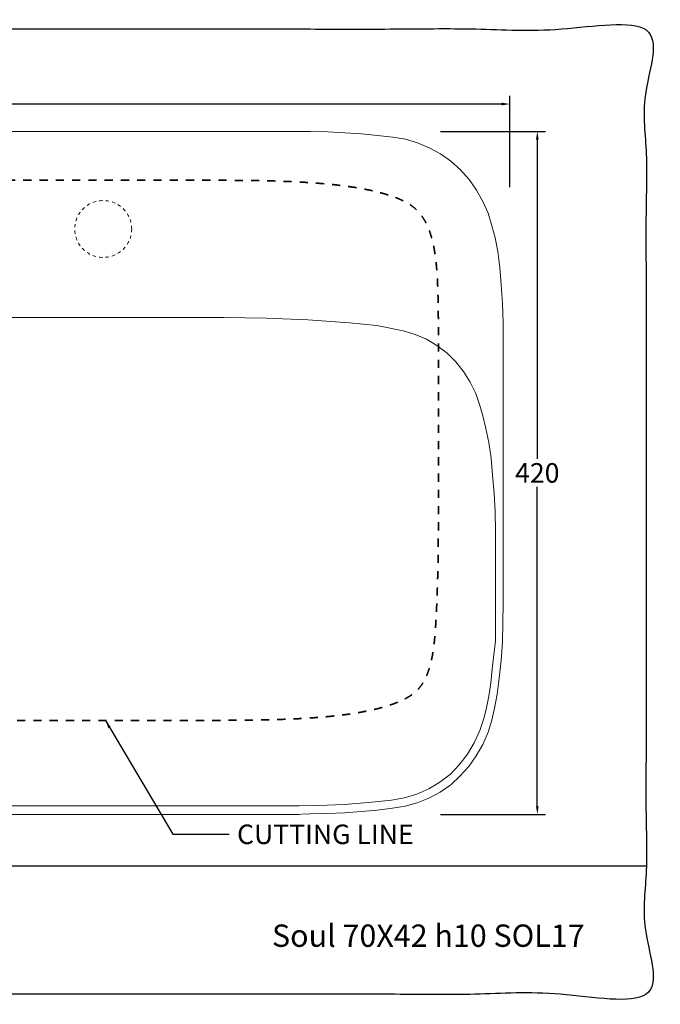
# Model space of a CAD drawing. Units: millimetres. Extents: x 1734 to 2593, y -9066 to -8461.
# Drawn here: x 2199 to 2593, y -9066 to -8461 of the extents above; entities that cross this region are included whole.
import ezdxf

# ---------------------------------------------------------------- set-up
doc = ezdxf.new("R2010")
doc.units = ezdxf.units.MM
doc.header["$MEASUREMENT"] = 0
doc.linetypes.add('Nascosto', pattern=[4, 2, -2])
doc.linetypes.add('Tratteggiato', pattern=[10, 5, -5])
for name, color, linetype, true_color in [('Crea2D$visibili$Dima', 7, 'Continuous', 0xbf3f3f), ('Crea2D$visibili$Quote', 7, 'Continuous', 0x000000), ('Crea2D$visibili$tangenti', 7, 'Continuous', 0x000000), ('MODELLO PER DWG', 7, 'Continuous', 0x000000)]:
    doc.layers.add(name, color=color, linetype=linetype, true_color=true_color)
doc.layers.add('Crea2D$visibili$linee', color=7, linetype='Continuous', lineweight=30, true_color=0x000000)
doc.styles.add('Arial', font='txt')
doc.dimstyles.new('Anika', dxfattribs={"dimscale": 10, "dimtxt": 1.2, "dimasz": 0.5, "dimexe": 0.5, "dimexo": 2, "dimgap": 0.25, "dimtad": 0, "dimtih": 1, "dimtoh": 1, "dimdec": 0, "dimzin": 1, "dimdsep": 46, "dimtxsty": 'Arial', "dimcen": 0.5, "dimadec": 0, "dimazin": 0, "dimtfac": 1, "dimtdec": 4, "dimtix": 1, "dimtmove": 1, "dimatfit": 3, "dimfxl": 0, "dimtolj": 1, "dimtzin": 1, "dimarcsym": 0})

# ---------------------------------------------------------------- blocks, each defined once
blk = doc.blocks.new('*D1')
at = {"layer": 'Crea2D$visibili$Quote', "color": 0, "lineweight": -2}
for p, q in [((1800.02, -8563.66), (1800.02, -8507.63)), ((2500.01, -8563.73), (2500.01, -8507.63)), ((1805.02, -8512.63), (2134.35, -8512.63)), ((2495.01, -8512.63), (2165.69, -8512.63))]:
    blk.add_line(p, q, dxfattribs=at)
at = {"layer": 'Crea2D$visibili$Quote', "color": 0}
for points in [[(1805.02, -8511.8), (1805.02, -8513.47), (1800.02, -8512.63)], [(2495.01, -8513.47), (2495.01, -8511.8), (2500.01, -8512.63)]]:
    blk.add_solid(points, dxfattribs=at)
at = {"layer": 'Defpoints', "color": 0}
for p in [(2500.01, -8512.63), (1800.02, -8583.66), (2500.01, -8583.73)]:
    blk.add_point(p, dxfattribs=at)
at = {"layer": 'Crea2D$visibili$Quote', "color": 0, "insert": (2150.02, -8512.63), "char_height": 12, "attachment_point": 5, "style": 'Arial'}
blk.add_mtext('\\A1;700', dxfattribs=at)
blk = doc.blocks.new('*D2')
at = {"layer": 'Crea2D$visibili$Quote', "color": 0, "lineweight": -2}
for p, q in [((2457.4, -8529.48), (2521.99, -8529.48)), ((2516.99, -8534.48), (2516.99, -8730.86)), ((2516.99, -8944.48), (2516.99, -8748.11)), ((2457.4, -8949.48), (2521.99, -8949.48))]:
    blk.add_line(p, q, dxfattribs=at)
at = {"layer": 'Crea2D$visibili$Quote', "color": 0}
for points in [[(2517.82, -8534.48), (2516.16, -8534.48), (2516.99, -8529.48)], [(2516.16, -8944.48), (2517.82, -8944.48), (2516.99, -8949.48)]]:
    blk.add_solid(points, dxfattribs=at)
at = {"layer": 'Defpoints', "color": 0}
for p in [(2437.4, -8529.48), (2437.4, -8949.48), (2516.99, -8949.48)]:
    blk.add_point(p, dxfattribs=at)
at = {"layer": 'Crea2D$visibili$Quote', "color": 0, "insert": (2516.99, -8739.48), "char_height": 12, "attachment_point": 5, "style": 'Arial'}
blk.add_mtext('\\A1;420', dxfattribs=at)

msp = doc.modelspace()

# ---------------------------------------------------------------- linework, layer by layer
at = {"layer": 'Crea2D$visibili$Dima', "linetype": 'Tratteggiato', "lineweight": 35}
msp.add_open_spline([(2150.1, -8559.48), (2177.95, -8559.48), (2219.72, -8559.48), (2268.53, -8559.48), (2293.01, -8559.49), (2307.68, -8559.48), (2317.05, -8559.49), (2324.63, -8559.52), (2334.97, -8559.58), (2347.79, -8559.73), (2362.28, -8560.17), (2373.24, -8560.7), (2383.3, -8561.39), (2391.61, -8562.17), (2398.19, -8562.96), (2403.05, -8563.64), (2407.06, -8564.29), (2410.23, -8564.87), (2413.36, -8565.48), (2417.19, -8566.32), (2420.97, -8567.29), (2423.58, -8568.04), (2425.41, -8568.6), (2427.87, -8569.41), (2431.2, -8570.65), (2434.39, -8572.09), (2436.76, -8573.35), (2438.44, -8574.34), (2440.39, -8575.66), (2442.15, -8577.12), (2443.71, -8578.69), (2445.19, -8580.4), (2446.91, -8582.79), (2448.72, -8585.99), (2450.28, -8589.52), (2451.6, -8593.37), (2452.71, -8597.48), (2453.62, -8601.81), (2454.39, -8606.71), (2454.96, -8611.77), (2455.36, -8616.96), (2455.63, -8621.87), (2455.82, -8626.87), (2455.95, -8631.94), (2456.05, -8637.05), (2456.13, -8643.92), (2456.18, -8650.93), (2456.2, -8658.96), (2456.2, -8677.48), (2456.21, -8701.04), (2456.21, -8726.51), (2456.22, -8741.73), (2456.21, -8754.19), (2456.19, -8765.48), (2456.14, -8774.83), (2456.09, -8781.3), (2456.03, -8787.73), (2455.94, -8794.13), (2455.8, -8801), (2455.65, -8806.13), (2455.48, -8811.28), (2455.23, -8818.14), (2454.93, -8824.98), (2454.58, -8831.77), (2454.26, -8836.73), (2453.93, -8840.77), (2453.52, -8844.7), (2453.03, -8848.52), (2452.39, -8852.25), (2451.78, -8855.13), (2451.11, -8857.86), (2450.15, -8861.09), (2448.94, -8864.21), (2447.83, -8866.52), (2446.92, -8868.16), (2445.7, -8870.09), (2444.32, -8871.85), (2442.82, -8873.42), (2441.61, -8874.52), (2440.43, -8875.47), (2439.17, -8876.38), (2437.79, -8877.26), (2436.45, -8878.02), (2435.04, -8878.76), (2432.92, -8879.79), (2429.69, -8881.14), (2426.09, -8882.39), (2422.3, -8883.55), (2418.36, -8884.6), (2413.77, -8885.64), (2407.47, -8886.88), (2401.05, -8887.87), (2394.54, -8888.69), (2389.6, -8889.22), (2384.61, -8889.67), (2377.91, -8890.2), (2369.48, -8890.7), (2360.67, -8891.07), (2351.8, -8891.34), (2340.1, -8891.57), (2326.84, -8891.67), (2310.13, -8891.68), (2292.61, -8891.69), (2264.76, -8891.69), (2215.96, -8891.69), (2146.34, -8891.69), (2083.76, -8891.69), (2041.99, -8891.69), (2021.03, -8891.68), (2004.12, -8891.68), (1990.29, -8891.69), (1980.04, -8891.68), (1969.17, -8891.63), (1958.83, -8891.54), (1949.63, -8891.37), (1940.48, -8891.11), (1931.39, -8890.74), (1921.28, -8890.15), (1911.28, -8889.32), (1901.43, -8888.21), (1893.36, -8886.99), (1887.05, -8885.77), (1882.44, -8884.74), (1878.37, -8883.68), (1874.45, -8882.5), (1870.71, -8881.21), (1867.44, -8879.86), (1865.27, -8878.8), (1863.81, -8878.04), (1862.45, -8877.27), (1861.1, -8876.41), (1859.86, -8875.52), (1858.69, -8874.6), (1857.46, -8873.5), (1855.92, -8871.91), (1854.13, -8869.68), (1852.57, -8867.19), (1851.45, -8865.03), (1850.37, -8862.7), (1849.19, -8859.57), (1848.22, -8856.27), (1847.54, -8853.49), (1846.92, -8850.59), (1846.26, -8846.86), (1845.7, -8842.55), (1845.25, -8838.12), (1844.92, -8833.58), (1844.65, -8828.64), (1844.39, -8821.91), (1844.19, -8813.39), (1844.07, -8804.83), (1844.02, -8797.94), (1844.01, -8793.53), (1844, -8789.87), (1844, -8781.85), (1844.01, -8767.91), (1844.01, -8747.91), (1844.01, -8726.95), (1844.01, -8705.99), (1844.01, -8685.25), (1844.01, -8670.36), (1844.01, -8661.22), (1844.02, -8657.17), (1844.03, -8650.89), (1844.09, -8644.03), (1844.21, -8637.19), (1844.33, -8632.09), (1844.47, -8627.85), (1844.61, -8624.48), (1844.77, -8621.16), (1845, -8617.06), (1845.41, -8611.83), (1845.98, -8606.75), (1846.75, -8601.82), (1847.64, -8597.46), (1848.73, -8593.33), (1850.03, -8589.48), (1851.56, -8585.94), (1853.07, -8583.25), (1854.4, -8581.29), (1855.43, -8579.93), (1856.52, -8578.67), (1858.07, -8577.11), (1859.82, -8575.65), (1861.77, -8574.34), (1863.44, -8573.34), (1865.81, -8572.09), (1869.01, -8570.65), (1872.34, -8569.41), (1875.52, -8568.36), (1878.85, -8567.38), (1883.01, -8566.32), (1887.64, -8565.31), (1892.36, -8564.42), (1897.16, -8563.64), (1902.02, -8562.96), (1908.59, -8562.17), (1916.91, -8561.38), (1925.28, -8560.81), (1932.02, -8560.45), (1939.63, -8560.12), (1952.42, -8559.73), (1966.97, -8559.55), (1981.43, -8559.49), (1992.53, -8559.48), (2007.2, -8559.49), (2031.68, -8559.48), (2080.49, -8559.48), (2122.26, -8559.48), (2150.1, -8559.48)], degree=3, knots=[0, 0, 0, 0, 83.539267, 125.307985, 146.425541, 156.975287, 169.330297, 174.525907, 179.714443, 200.349591, 213.005997, 223.178719, 233.273478, 243.268763, 248.221425, 253.133193, 257.995879, 260.408905, 262.808486, 267.544878, 272.193736, 274.485419, 275.707486, 277.93872, 282.249162, 286.349777, 288.457572, 290.291453, 292.189987, 295.513707, 297.147063, 298.815914, 302.303797, 305.973902, 309.817324, 313.879785, 318.158096, 322.590447, 327.143247, 333.040983, 337.854049, 342.777729, 347.795983, 352.865545, 357.984169, 363.136514, 373.472394, 379.001801, 387.244924, 429.01807, 449.675277, 463.666188, 474.663793, 487.077805, 497.530499, 502.722749, 506.48558, 516.807327, 521.938801, 527.075871, 532.223115, 537.377369, 547.674821, 552.777456, 557.762157, 562.574679, 564.95933, 569.613457, 574.113653, 576.306694, 578.448299, 582.555677, 586.420335, 588.470699, 590.235397, 592.0441, 595.32182, 596.931641, 598.560833, 600.217978, 601.46526, 603.231896, 605.11303, 606.095266, 608.002153, 612.187065, 616.578273, 619.451009, 624.077461, 628.790097, 633.585684, 643.334575, 648.277943, 653.252168, 658.256231, 663.286924, 673.410785, 683.606146, 689.740732, 700.020181, 718.711036, 729.517415, 750.16548, 771.275675, 813.046952, 896.585896, 980.125252, 1000.779768, 1021.892794, 1043.015285, 1051.498456, 1063.393731, 1073.773915, 1084.109353, 1094.396084, 1101.376544, 1111.575801, 1121.705508, 1131.743776, 1141.672124, 1151.433522, 1156.235391, 1160.958936, 1165.596335, 1168.851594, 1173.250092, 1177.441198, 1179.456516, 1180.492715, 1182.379297, 1184.16146, 1185.284124, 1186.961031, 1188.608858, 1190.231694, 1193.606887, 1197.177767, 1199.025124, 1200.914896, 1204.866315, 1209.052655, 1211.228402, 1213.440475, 1217.957433, 1222.600359, 1226.463677, 1231.311488, 1236.266418, 1241.307159, 1251.52519, 1261.83113, 1266.98284, 1272.179977, 1275.059576, 1277.975794, 1296.224385, 1316.879102, 1337.99297, 1359.107065, 1379.76116, 1400.192352, 1403.797724, 1407.164599, 1412.339446, 1422.637124, 1427.764064, 1432.867596, 1437.942074, 1440.468538, 1442.984343, 1447.936719, 1452.778181, 1458.710509, 1463.288473, 1467.74431, 1472.039122, 1476.103078, 1479.933018, 1483.583366, 1485.341495, 1487.048939, 1488.705285, 1490.326156, 1493.637162, 1495.534366, 1497.36769, 1499.475559, 1503.577019, 1507.888363, 1510.119706, 1513.633307, 1518.282119, 1523.018681, 1527.831575, 1532.694424, 1537.606221, 1542.55886, 1552.554274, 1562.649193, 1567.727595, 1572.821975, 1585.478442, 1606.113666, 1616.497839, 1628.85287, 1639.402625, 1660.520187, 1702.288903, 1785.828171, 1785.828171, 1785.828171, 1785.828171], dxfattribs=at)
at = {"layer": 'Crea2D$visibili$linee', "lineweight": 18}
for points in [[(1925.33, -8529.48), (2374.71, -8529.48)], [(2428.15, -8533.01), (2418.76, -8532.02), (2408.92, -8531.03), (2398.58, -8530.26), (2388.22, -8529.83), (2377.35, -8529.48), (2366.78, -8529.48)], [(2489.08, -8587.59), (2486.86, -8579.81), (2483.48, -8572.57), (2479.69, -8565.56), (2475.03, -8559.09), (2469.77, -8553.07), (2463.75, -8547.8), (2457.51, -8543.3), (2450.55, -8539.58), (2443.37, -8536.5), (2435.86, -8534.32), (2428.15, -8533.01)], [(2489.08, -8587.59), (2490.98, -8594.85), (2492.68, -8603.39), (2493.84, -8613.14), (2494.79, -8623.89), (2495.54, -8635.4), (2496.06, -8647.13), (2496.06, -8659.41)], [(2496.06, -8659.41), (2496.04, -8820.47)], [(2489.08, -8891.48), (2490.67, -8884.25), (2492.35, -8875.48), (2493.62, -8865.71), (2494.79, -8854.96), (2495.54, -8843.68), (2495.75, -8831.62), (2496.06, -8819.66)], [(2427.93, -8945.75), (2435.64, -8944.54), (2443.04, -8942.46), (2450.32, -8939.51), (2457.29, -8935.79), (2463.75, -8931.27), (2469.55, -8925.69), (2474.82, -8919.99), (2479.37, -8913.52), (2483.49, -8906.5), (2486.67, -8898.94), (2489.08, -8891.48)], [(1925.53, -8949.48), (2370.58, -8949.48)], [(2427.93, -8945.75), (2418.54, -8946.96), (2408.61, -8947.74), (2398.58, -8948.49), (2387.91, -8949.04), (2377.35, -8949.25), (2366.78, -8949.48)]]:
    msp.add_lwpolyline(points, dxfattribs=at)
at = {"layer": 'Crea2D$visibili$linee', "lineweight": 5}
for points in [[(2401.43, -8647.13), (2375.88, -8645.38), (2350.2, -8644.39), (2324.43, -8643.83), (2185.98, -8643.83)], [(2434.58, -8652.17), (2418.22, -8648.88), (2401.43, -8647.13)], [(2481.59, -8698.11), (2479.16, -8690.66), (2475.78, -8683.64), (2471.66, -8677.18), (2466.9, -8671.15), (2461.63, -8665.89), (2455.3, -8661.17), (2448.85, -8657.34), (2441.88, -8654.37), (2434.58, -8652.17)], [(2481.59, -8698.11), (2483.49, -8704.36), (2485.39, -8712.15), (2487.08, -8720.7), (2488.55, -8730.46), (2489.52, -8740.98), (2490.46, -8751.95), (2490.98, -8763.46), (2491.19, -8775.19), (2491.19, -8786.93)], [(2491.19, -8775.19), (2491.2, -8842.73)], [(2484.22, -8889.95), (2485.7, -8883.92), (2487.08, -8876.89), (2488.35, -8868.68), (2489.3, -8859.9), (2491.2, -8842.73)], [(2427.4, -8940.71), (2435.33, -8939.28), (2442.83, -8936.98), (2450.32, -8933.7), (2456.97, -8929.73), (2463.53, -8924.7), (2469.02, -8919), (2474.07, -8912.42), (2478.21, -8905.51), (2481.59, -8897.95), (2484.22, -8889.95)], [(2427.4, -8940.71), (2413.25, -8942.24), (2398.26, -8943.45), (2382.41, -8944), (2366.78, -8944.22)], [(1921.52, -8944.22), (2370.59, -8944.22)]]:
    msp.add_lwpolyline(points, dxfattribs=at)
at = {"layer": 'Crea2D$visibili$tangenti', "linetype": 'Nascosto', "lineweight": 18}
msp.add_circle((2250.05, -8589.48), 17.5, dxfattribs=at)
at = {"layer": 'MODELLO PER DWG'}
msp.add_lwpolyline([(1742.85, -8981.1), (2583.85, -8981.1)], dxfattribs=at)
msp.add_open_spline([(1742.85, -8466.48), (1742.85, -8763.3), (1742.85, -9060.13), (2163.35, -9060.13), (2583.85, -9060.13), (2583.85, -8763.3), (2583.85, -8466.48), (2163.35, -8466.48), (1742.85, -8466.48)], degree=2, knots=[0, 0, 0, 210, 210, 507, 507, 717, 717, 1014, 1014, 1014], dxfattribs=at)

# ---------------------------------------------------------------- texts
at = {"layer": 'Crea2D$visibili$linee', "insert": (2332.35, -8955.75), "char_height": 12, "width": 125.7831, "attachment_point": 1, "line_spacing_factor": 0.963855}
msp.add_mtext('\\fArial;CUTTING LINE', dxfattribs=at)
at = {"layer": 'MODELLO PER DWG', "insert": (2546.08, -9030.96), "char_height": 13.727, "width": 211.9422, "attachment_point": 9, "line_spacing_factor": 0.963855}
msp.add_mtext('\\fArial;Soul 70X42 h10 SOL17', dxfattribs=at)

# ---------------------------------------------------------------- dimensions: what is measured, and where the dimension line sits
at = {"layer": 'Crea2D$visibili$Quote'}
dim = msp.add_linear_dim(base=(2500.01, -8512.63), p1=(1800.02, -8583.66), p2=(2500.01, -8583.73), dimstyle='Anika', dxfattribs=at)
dim.commit()
dim.dimension.update_dxf_attribs({"geometry": '*D1', "text_midpoint": (2150.02, -8512.63)})
dim = msp.add_linear_dim(base=(2516.99, -8949.48), p1=(2437.4, -8529.48), p2=(2437.4, -8949.48), angle=90, dimstyle='Anika', dxfattribs=at)
dim.commit()
dim.dimension.update_dxf_attribs({"geometry": '*D2', "text_midpoint": (2516.99, -8739.48)})

# ---------------------------------------------------------------- leaders
at = {"layer": 'Crea2D$visibili$linee'}
msp.add_leader([(2251.43, -8891.8), (2292.77, -8961.75), (2327.6, -8961.75)], dimstyle='Anika', override={"dimgap": 0.25, "dimtad": 0}, dxfattribs=at)

doc.saveas('drawing.dxf')
